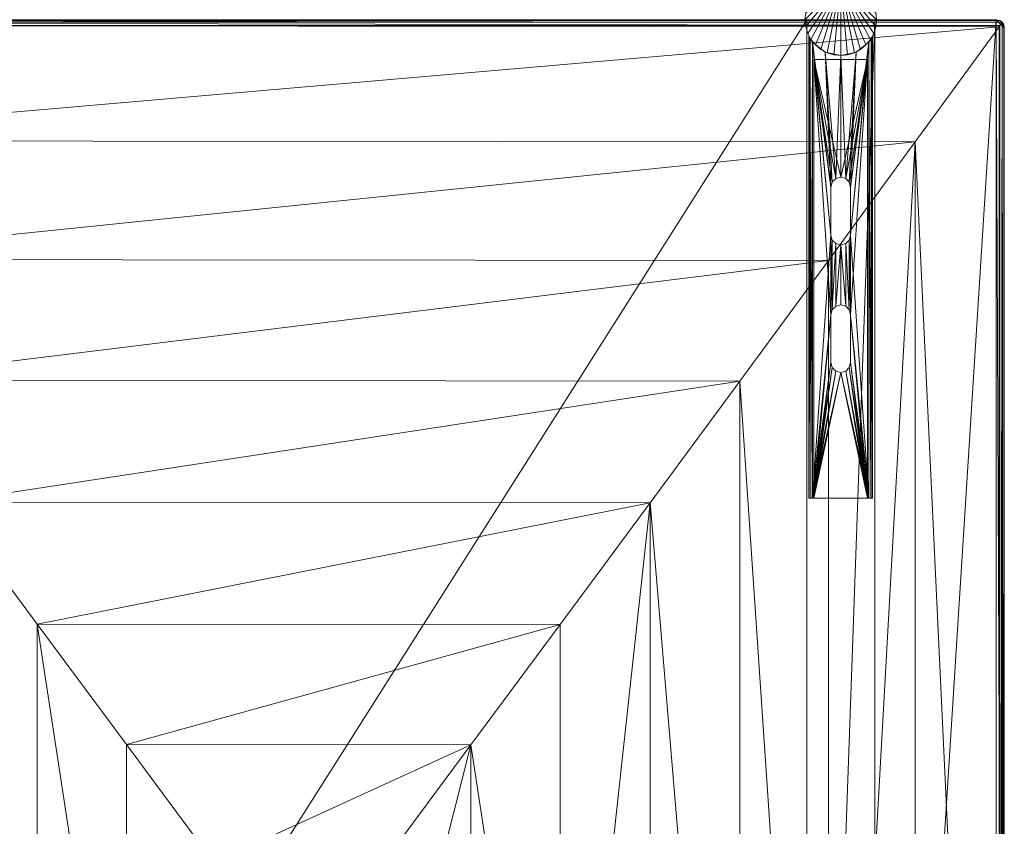
# Model space of a CAD drawing. Units: inches. Extents: x -50 to 311, y 0 to 1200.
# Drawn here: x -34 to -19, y 987 to 1000 of the extents above; entities that cross this region are included whole.
import ezdxf

# ---------------------------------------------------------------- set-up
doc = ezdxf.new("R2010")
doc.units = ezdxf.units.IN
doc.header["$MEASUREMENT"] = 0
doc.layers.add('CET Default', color=7, linetype='Continuous')

# ---------------------------------------------------------------- blocks, each defined once
blk = doc.blocks.new('*C85')
at = {"layer": 'CET Default', "linetype": 'Continuous', "lineweight": 0}
mesh = blk.add_polyface(dxfattribs=at)
corners = [(-7.499, -27.875, 12.771), (-5.531, -27.435, 12.771), (-7.499, -26.995, 12.771), (-5.51, -27.357, 12.771), (-5.453, -27.3, 12.771), (-4.625, -27.591, 12.771), (-5.375, -27.591, 12.771), (-5.453, -27.57, 12.771), (-5.51, -27.513, 12.771), (-7.499, -27.013, 12.693), (-5.531, -27.435, 12.693), (-7.499, -27.857, 12.693), (-5.51, -27.513, 12.693), (-5.453, -27.57, 12.693), (-4.625, -27.279, 12.693), (-5.375, -27.279, 12.693), (-5.453, -27.3, 12.693), (-5.51, -27.357, 12.693), (-7.499, -26.995, 10.271), (-5.531, -27.435, 10.271), (-7.499, -27.875, 10.271), (-5.51, -27.513, 10.271), (-5.453, -27.57, 10.271), (-5.453, -27.3, 10.271), (-5.51, -27.357, 10.271), (-7.499, -27.905, 12.763), (-7.499, -26.965, 12.763), (-7.499, -26.943, 12.741), (-7.499, -26.935, 12.711), (-7.499, -26.935, 10.331), (-7.499, -27.013, 10.349), (-7.499, -26.943, 10.301), (-7.499, -26.965, 10.279), (-7.499, -27.857, 10.349), (-7.499, -27.905, 10.279), (-7.499, -27.927, 10.301), (-7.499, -27.935, 10.331), (-7.499, -27.935, 12.711), (-7.499, -27.927, 12.741), (-5.531, -27.435, 10.349), (-5.51, -27.357, 10.349), (-5.453, -27.3, 10.349), (-5.375, -27.591, 10.349), (-5.453, -27.57, 10.349), (-5.51, -27.513, 10.349)]
mesh.append_faces([[corners[k] for k in face] for face in [(0, 1, 2, 0), (9, 10, 11, 9), (18, 19, 20, 18), (11, 2, 9, 11), (9, 29, 30, 9), (30, 18, 33, 30), (33, 37, 11, 33), (33, 39, 30, 33)]], dxfattribs={"vtx0": -1, "vtx1": -1, "vtx3": -1})
mesh.append_faces([[corners[k] for k in face] for face in [(2, 1, 3, 2), (2, 3, 4, 2), (0, 5, 6, 0), (0, 7, 8, 0), (0, 8, 1, 0), (11, 10, 12, 11), (11, 12, 13, 11), (9, 14, 15, 9), (9, 15, 16, 9), (9, 17, 10, 9), (20, 19, 21, 20), (20, 21, 22, 20), (18, 23, 24, 18), (18, 24, 19, 18), (11, 0, 2, 11), (9, 2, 26, 9), (9, 26, 27, 9), (9, 28, 29, 9), (30, 29, 31, 30), (30, 31, 32, 30), (33, 18, 20, 33), (33, 20, 34, 33), (33, 35, 36, 33), (33, 36, 37, 33), (11, 37, 38, 11), (11, 38, 25, 11), (30, 39, 40, 30), (30, 40, 41, 30), (33, 42, 43, 33), (33, 44, 39, 33)]], dxfattribs={"vtx0": -1, "vtx2": -1, "vtx3": -1})
mesh.append_faces([[corners[k] for k in face] for face in [(25, 0, 11, 25), (27, 28, 9, 27), (32, 18, 30, 32), (34, 35, 33, 34)]], dxfattribs={"vtx1": -1, "vtx2": -1})
mesh = blk.add_polyface(dxfattribs=at)
corners = [(-7.499, -27.875, 12.771), (-3.375, -27.591, 12.771), (-4.625, -27.591, 12.771), (-4.625, -27.279, 12.771), (-7.499, -26.995, 12.771), (-5.375, -27.279, 12.771), (-5.453, -27.3, 12.771), (-5.375, -27.591, 12.771), (-5.453, -27.57, 12.771), (-5.453, -27.3, 12.693), (-5.51, -27.357, 12.693), (-5.51, -27.357, 12.771), (-5.531, -27.435, 12.693), (-5.531, -27.435, 12.771), (-5.51, -27.513, 12.693), (-5.51, -27.513, 12.771), (-5.453, -27.57, 12.693), (-5.375, -27.591, 12.693), (-5.453, -27.57, 10.349), (-5.375, -27.591, 10.271), (-5.453, -27.57, 10.271), (-5.51, -27.513, 10.349), (-5.51, -27.513, 10.271), (-5.531, -27.435, 10.349), (-5.531, -27.435, 10.271), (-5.51, -27.357, 10.349), (-5.51, -27.357, 10.271), (-5.453, -27.3, 10.349), (-5.453, -27.3, 10.271), (-5.375, -27.279, 10.349), (-7.499, -27.013, 12.693), (-7.499, -27.857, 12.693), (-4.625, -27.591, 12.693), (-7.499, -26.995, 10.271), (-3.375, -27.279, 10.271), (-4.625, -27.279, 10.271), (-5.375, -27.279, 10.271), (-4.625, -27.591, 10.271), (-7.499, -27.875, 10.271), (-7.499, -27.905, 12.763), (-0.35, -27.875, 12.771), (-7.499, -26.935, 10.331), (-7.499, -26.935, 12.711), (-0.258, -26.935, 10.331), (-7.499, -26.965, 10.279), (-0.35, -26.995, 10.271), (-7.499, -27.935, 12.711), (-7.499, -27.935, 10.331), (-0.258, -27.935, 12.711), (-7.499, -27.013, 10.349), (-0.622, -27.013, 12.693), (-7.499, -27.857, 10.349), (-0.622, -27.857, 10.349), (-4.625, -27.591, 10.349), (-5.375, -27.591, 10.349), (-4.625, -27.279, 10.349)]
mesh.append_faces([[corners[k] for k in face] for face in [(0, 39, 40, 0), (33, 44, 45, 33)]])
mesh.append_faces([[corners[k] for k in face] for face in [(0, 1, 2, 0), (33, 34, 35, 33)]], dxfattribs={"vtx0": -1, "vtx1": -1, "vtx2": -1, "vtx3": -1})
mesh.append_faces([[corners[k] for k in face] for face in [(3, 4, 5, 3), (5, 4, 6, 5), (37, 38, 19, 37), (19, 38, 20, 19)]], dxfattribs={"vtx0": -1, "vtx1": -1, "vtx3": -1})
mesh.append_faces([[corners[k] for k in face] for face in [(31, 17, 32, 31), (33, 35, 36, 33), (51, 53, 54, 51), (49, 29, 55, 49)]], dxfattribs={"vtx0": -1, "vtx2": -1, "vtx3": -1})
mesh.append_faces([[corners[k] for k in face] for face in [(9, 5, 6, 9), (10, 6, 11, 10), (12, 11, 13, 12), (14, 13, 15, 14), (16, 15, 8, 16), (18, 19, 20, 18), (21, 20, 22, 21), (23, 22, 24, 23), (25, 24, 26, 25), (27, 26, 28, 27)]], dxfattribs={"vtx0": -1, "vtx3": -1})
mesh.append_faces([[corners[k] for k in face] for face in [(9, 6, 10, 9), (10, 11, 12, 10), (12, 13, 14, 12), (14, 15, 16, 14), (16, 8, 17, 16), (18, 20, 21, 18), (21, 22, 23, 21), (23, 24, 25, 23), (25, 26, 27, 25), (27, 28, 29, 27), (41, 42, 43, 41), (46, 47, 48, 46), (30, 49, 50, 30), (51, 31, 52, 51)]], dxfattribs={"vtx1": -1})
mesh.append_faces([[corners[k] for k in face] for face in [(7, 8, 0, 7), (9, 10, 30, 9), (16, 17, 31, 16), (36, 28, 33, 36), (18, 21, 51, 18), (27, 29, 49, 27)]], dxfattribs={"vtx1": -1, "vtx2": -1})
mesh = blk.add_polyface(dxfattribs=at)
corners = [(-3.375, -27.279, 12.771), (-0.35, -26.995, 12.771), (-7.499, -26.995, 12.771), (-0.622, -27.013, 12.693), (-4.625, -27.279, 12.693), (-7.499, -27.013, 12.693), (-3.453, -27.3, 12.693), (-4.547, -27.3, 12.693), (-3.375, -27.279, 12.693), (-3.51, -27.357, 12.693), (-3.453, -27.3, 12.771), (-3.51, -27.357, 12.771), (-3.531, -27.435, 12.693), (-3.531, -27.435, 12.771), (-3.51, -27.513, 12.693), (-3.51, -27.513, 12.771), (-3.453, -27.57, 12.693), (-3.453, -27.57, 12.771), (-3.375, -27.591, 12.693), (-3.375, -27.591, 12.771), (-3.375, -27.591, 10.349), (-3.375, -27.591, 10.271), (-3.453, -27.57, 10.349), (-3.453, -27.57, 10.271), (-3.51, -27.513, 10.349), (-3.51, -27.513, 10.271), (-3.531, -27.435, 10.349), (-3.531, -27.435, 10.271), (-3.51, -27.357, 10.349), (-3.51, -27.357, 10.271), (-3.453, -27.3, 10.349), (-3.453, -27.3, 10.271), (-3.375, -27.279, 10.349), (-3.375, -27.279, 10.271), (-0.35, -27.875, 10.271), (-7.499, -27.875, 10.271), (-0.295, -27.914, 12.757), (-7.499, -27.905, 12.763), (-7.499, -27.927, 12.741), (-0.262, -27.933, 12.727), (-7.499, -27.935, 12.711), (-0.262, -26.937, 12.727), (-7.499, -26.935, 12.711), (-7.499, -26.943, 12.741), (-0.295, -26.956, 12.757), (-7.499, -26.965, 12.763), (-0.295, -26.956, 10.285), (-7.499, -26.965, 10.279), (-7.499, -26.943, 10.301), (-0.262, -26.937, 10.316), (-7.499, -26.935, 10.331), (-0.262, -27.933, 10.316), (-7.499, -27.935, 10.331), (-7.499, -27.927, 10.301), (-0.295, -27.914, 10.285), (-7.499, -27.905, 10.279), (-0.622, -27.857, 10.349), (-4.625, -27.591, 10.349), (-7.499, -27.857, 10.349), (-4.547, -27.57, 10.349)]
mesh.append_faces([[corners[k] for k in face] for face in [(36, 37, 38, 36), (39, 38, 40, 39), (41, 42, 43, 41), (44, 43, 45, 44), (1, 45, 2, 1), (46, 47, 48, 46), (49, 48, 50, 49), (51, 52, 53, 51), (54, 53, 55, 54), (34, 55, 35, 34)]])
mesh.append_faces([[corners[k] for k in face] for face in [(3, 4, 5, 3), (6, 7, 8, 6), (56, 57, 58, 56), (22, 59, 20, 22)]], dxfattribs={"vtx0": -1, "vtx1": -1, "vtx3": -1})
mesh.append_faces([[corners[k] for k in face] for face in [(0, 1, 2, 0), (21, 34, 35, 21)]], dxfattribs={"vtx0": -1, "vtx2": -1, "vtx3": -1})
mesh.append_faces([[corners[k] for k in face] for face in [(6, 0, 10, 6), (9, 10, 11, 9), (12, 11, 13, 12), (14, 13, 15, 14), (16, 15, 17, 16), (18, 17, 19, 18), (22, 21, 23, 22), (24, 23, 25, 24), (26, 25, 27, 26), (28, 27, 29, 28), (30, 29, 31, 30), (32, 31, 33, 32)]], dxfattribs={"vtx0": -1, "vtx3": -1})
mesh.append_faces([[corners[k] for k in face] for face in [(8, 0, 6, 8), (6, 10, 9, 6), (9, 11, 12, 9), (12, 13, 14, 12), (14, 15, 16, 14), (16, 17, 18, 16), (20, 21, 22, 20), (22, 23, 24, 22), (24, 25, 26, 24), (26, 27, 28, 26), (28, 29, 30, 28), (30, 31, 32, 30)]], dxfattribs={"vtx1": -1})
mesh.append_faces([[corners[k] for k in face] for face in [(6, 9, 7, 6), (22, 24, 59, 22)]], dxfattribs={"vtx1": -1, "vtx2": -1})
mesh = blk.add_polyface(dxfattribs=at)
corners = [(-2.625, -27.591, 12.771), (-0.507, -27.679, 12.771), (-2.547, -27.57, 12.771), (-2.49, -27.513, 12.771), (-0.562, -27.435, 12.771), (-2.469, -27.435, 12.771), (-2.49, -27.357, 12.771), (-0.507, -27.191, 12.771), (-2.547, -27.3, 12.771), (-2.625, -27.279, 12.771), (-0.35, -26.995, 12.771), (-3.375, -27.279, 12.771), (-0.622, -27.013, 12.693), (-2.49, -27.357, 12.693), (-2.547, -27.3, 12.693), (-0.622, -27.857, 12.693), (-3.375, -27.591, 12.693), (-2.625, -27.591, 12.693), (-2.547, -27.57, 12.693), (-2.625, -27.279, 12.693), (-3.375, -27.279, 12.693), (-2.625, -27.279, 10.271), (-0.507, -27.191, 10.271), (-2.547, -27.3, 10.271), (-2.49, -27.357, 10.271), (-0.562, -27.435, 10.271), (-2.469, -27.435, 10.271), (-2.49, -27.513, 10.271), (-0.507, -27.679, 10.271), (-2.547, -27.57, 10.271), (-2.625, -27.591, 10.271), (-0.35, -27.875, 10.271), (-3.375, -27.591, 10.271), (-0.35, -27.875, 12.771), (-7.499, -27.905, 12.763), (-0.295, -27.914, 12.757), (-7.499, -27.927, 12.741), (-0.271, -27.928, 12.739), (-0.262, -27.933, 12.727), (-7.499, -27.935, 12.711), (-0.258, -27.935, 12.711), (-0.258, -26.935, 12.711), (-7.499, -26.935, 12.711), (-0.262, -26.937, 12.727), (-7.499, -26.943, 12.741), (-0.271, -26.942, 12.739), (-0.295, -26.956, 12.757), (-7.499, -26.965, 12.763), (-0.258, -26.935, 10.331), (-0.35, -26.995, 10.271), (-7.499, -26.965, 10.279), (-0.295, -26.956, 10.285), (-7.499, -26.943, 10.301), (-0.271, -26.942, 10.303), (-0.262, -26.937, 10.316), (-7.499, -26.935, 10.331), (-0.258, -27.935, 10.331), (-7.499, -27.935, 10.331), (-0.262, -27.933, 10.316), (-7.499, -27.927, 10.301), (-0.271, -27.928, 10.303), (-0.295, -27.914, 10.285), (-7.499, -27.905, 10.279), (-0.622, -27.013, 10.349), (-3.375, -27.279, 10.349), (-2.625, -27.279, 10.349), (-2.547, -27.3, 10.349), (-2.49, -27.357, 10.349), (-2.547, -27.57, 10.349), (-2.625, -27.591, 10.349), (-0.622, -27.857, 10.349), (-3.375, -27.591, 10.349)]
mesh.append_faces([[corners[k] for k in face] for face in [(33, 34, 35, 33), (35, 36, 37, 35), (37, 36, 38, 37), (38, 39, 40, 38), (41, 42, 43, 41), (43, 44, 45, 43), (45, 44, 46, 45), (46, 47, 10, 46), (49, 50, 51, 49), (51, 52, 53, 51), (53, 52, 54, 53), (54, 55, 48, 54), (56, 57, 58, 56), (58, 59, 60, 58), (60, 59, 61, 60), (61, 62, 31, 61)]])
mesh.append_faces([[corners[k] for k in face] for face in [(0, 1, 2, 0), (2, 1, 3, 2), (3, 4, 5, 3), (5, 4, 6, 5), (6, 7, 8, 6), (8, 7, 9, 8), (9, 10, 11, 9), (21, 22, 23, 21), (23, 22, 24, 23), (24, 25, 26, 24), (26, 25, 27, 26), (27, 28, 29, 27), (29, 28, 30, 29), (30, 31, 32, 30)]], dxfattribs={"vtx0": -1, "vtx1": -1, "vtx3": -1})
mesh.append_faces([[corners[k] for k in face] for face in [(12, 13, 14, 12), (15, 16, 17, 15), (12, 19, 20, 12), (63, 64, 65, 63), (63, 66, 67, 63), (70, 69, 71, 70)]], dxfattribs={"vtx0": -1, "vtx2": -1, "vtx3": -1})
mesh.append_faces([[corners[k] for k in face] for face in [(48, 42, 41, 48), (40, 57, 56, 40)]], dxfattribs={"vtx0": -1, "vtx3": -1})
mesh.append_faces([[corners[k] for k in face] for face in [(17, 18, 15, 17), (14, 19, 12, 14), (65, 66, 63, 65), (68, 69, 70, 68)]], dxfattribs={"vtx1": -1, "vtx2": -1})
mesh = blk.add_polyface(dxfattribs=at)
corners = [(-3.375, -27.279, 12.771), (-7.499, -26.995, 12.771), (-4.625, -27.279, 12.771), (-4.625, -27.591, 12.771), (-3.375, -27.591, 12.771), (-4.547, -27.57, 12.771), (-4.547, -27.3, 12.771), (-5.375, -27.279, 12.693), (-5.375, -27.279, 12.771), (-5.453, -27.3, 12.693), (-5.375, -27.591, 12.693), (-5.453, -27.57, 12.771), (-5.375, -27.591, 12.771), (-5.375, -27.591, 10.349), (-5.375, -27.591, 10.271), (-5.453, -27.57, 10.349), (-5.375, -27.279, 10.349), (-5.453, -27.3, 10.271), (-5.375, -27.279, 10.271), (-4.625, -27.279, 12.693), (-4.625, -27.279, 10.271), (-4.625, -27.279, 10.349), (-4.625, -27.591, 12.693), (-4.547, -27.57, 12.693), (-4.49, -27.513, 12.693), (-4.49, -27.513, 12.771), (-4.469, -27.435, 12.693), (-4.469, -27.435, 12.771), (-4.49, -27.357, 12.693), (-4.49, -27.357, 12.771), (-4.547, -27.3, 12.693), (-4.547, -27.3, 10.349), (-4.547, -27.3, 10.271), (-4.49, -27.357, 10.349), (-4.49, -27.357, 10.271), (-4.469, -27.435, 10.349), (-4.469, -27.435, 10.271), (-4.49, -27.513, 10.349), (-4.49, -27.513, 10.271), (-4.547, -27.57, 10.349), (-4.547, -27.57, 10.271), (-4.625, -27.591, 10.349), (-4.625, -27.591, 10.271), (-7.499, -27.857, 12.693), (-0.622, -27.857, 12.693), (-3.375, -27.591, 10.271), (-7.499, -27.875, 10.271), (-7.499, -27.013, 10.349), (-0.622, -27.013, 10.349)]
mesh.append_faces([[corners[k] for k in face] for face in [(0, 1, 2, 0), (45, 46, 42, 45)]], dxfattribs={"vtx0": -1, "vtx1": -1, "vtx2": -1, "vtx3": -1})
mesh.append_faces([[corners[k] for k in face] for face in [(3, 4, 5, 3), (43, 22, 44, 43), (47, 21, 48, 47)]], dxfattribs={"vtx0": -1, "vtx1": -1, "vtx3": -1})
mesh.append_faces([[corners[k] for k in face] for face in [(10, 11, 12, 10), (16, 17, 18, 16), (19, 8, 7, 19), (16, 20, 21, 16), (23, 3, 5, 23), (24, 5, 25, 24), (26, 25, 27, 26), (28, 27, 29, 28), (30, 29, 6, 30), (19, 6, 2, 19), (31, 20, 32, 31), (33, 32, 34, 33), (35, 34, 36, 35), (37, 36, 38, 37), (39, 38, 40, 39), (41, 40, 42, 41), (10, 3, 22, 10), (41, 14, 13, 41)]], dxfattribs={"vtx0": -1, "vtx3": -1})
mesh.append_faces([[corners[k] for k in face] for face in [(7, 8, 9, 7), (13, 14, 15, 13), (2, 8, 19, 2), (18, 20, 16, 18), (22, 3, 23, 22), (23, 5, 24, 23), (24, 25, 26, 24), (26, 27, 28, 26), (28, 29, 30, 28), (30, 6, 19, 30), (21, 20, 31, 21), (31, 32, 33, 31), (33, 34, 35, 33), (35, 36, 37, 35), (37, 38, 39, 37), (39, 40, 41, 39), (12, 3, 10, 12), (42, 14, 41, 42)]], dxfattribs={"vtx1": -1})
mesh.append_faces([[corners[k] for k in face] for face in [(2, 6, 0, 2)]], dxfattribs={"vtx1": -1, "vtx2": -1})
mesh = blk.add_polyface(dxfattribs=at)
corners = [(-0.35, -27.875, 12.771), (-3.375, -27.591, 12.771), (-7.499, -27.875, 12.771), (-2.625, -27.591, 12.771), (-0.622, -27.857, 12.693), (-4.625, -27.591, 12.693), (-3.375, -27.591, 12.693), (-3.375, -27.279, 12.693), (-4.625, -27.279, 12.693), (-0.622, -27.013, 12.693), (-2.625, -27.279, 12.771), (-3.375, -27.279, 12.771), (-2.625, -27.279, 12.693), (-3.375, -27.279, 10.271), (-2.625, -27.279, 10.271), (-3.375, -27.279, 10.349), (-2.625, -27.279, 10.349), (-2.625, -27.591, 12.693), (-2.547, -27.57, 12.693), (-2.547, -27.57, 12.771), (-2.49, -27.513, 12.693), (-2.49, -27.513, 12.771), (-2.469, -27.435, 12.693), (-2.469, -27.435, 12.771), (-2.49, -27.357, 12.693), (-2.49, -27.357, 12.771), (-2.547, -27.3, 12.693), (-2.547, -27.3, 12.771), (-2.547, -27.3, 10.349), (-2.547, -27.3, 10.271), (-2.49, -27.357, 10.349), (-2.49, -27.357, 10.271), (-2.469, -27.435, 10.349), (-2.469, -27.435, 10.271), (-2.49, -27.513, 10.349), (-2.49, -27.513, 10.271), (-2.547, -27.57, 10.349), (-2.547, -27.57, 10.271), (-2.625, -27.591, 10.349), (-2.625, -27.591, 10.271), (-3.375, -27.591, 10.271), (-3.375, -27.591, 10.349), (-0.35, -26.995, 10.271), (-7.499, -26.995, 10.271), (-7.499, -27.013, 10.349), (-0.622, -27.013, 10.349), (-0.622, -27.857, 10.349), (-7.499, -27.857, 12.693), (-4.625, -27.279, 10.349), (-4.625, -27.591, 10.349)]
mesh.append_faces([[corners[k] for k in face] for face in [(4, 5, 6, 4), (7, 8, 9, 7), (45, 48, 15, 45), (41, 49, 46, 41)]], dxfattribs={"vtx0": -1, "vtx1": -1, "vtx2": -1, "vtx3": -1})
mesh.append_faces([[corners[k] for k in face] for face in [(0, 1, 2, 0), (1, 0, 3, 1), (42, 13, 43, 42), (13, 42, 14, 13)]], dxfattribs={"vtx0": -1, "vtx1": -1, "vtx3": -1})
mesh.append_faces([[corners[k] for k in face] for face in [(12, 11, 7, 12), (15, 14, 16, 15), (18, 3, 19, 18), (20, 19, 21, 20), (22, 21, 23, 22), (24, 23, 25, 24), (26, 25, 27, 26), (12, 27, 10, 12), (28, 14, 29, 28), (30, 29, 31, 30), (32, 31, 33, 32), (34, 33, 35, 34), (36, 35, 37, 36), (38, 37, 39, 38), (6, 3, 17, 6), (38, 40, 41, 38), (9, 44, 45, 9), (46, 47, 4, 46)]], dxfattribs={"vtx0": -1, "vtx3": -1})
mesh.append_faces([[corners[k] for k in face] for face in [(10, 11, 12, 10), (13, 14, 15, 13), (17, 3, 18, 17), (18, 19, 20, 18), (20, 21, 22, 20), (22, 23, 24, 22), (24, 25, 26, 24), (26, 27, 12, 26), (16, 14, 28, 16), (28, 29, 30, 28), (30, 31, 32, 30), (32, 33, 34, 32), (34, 35, 36, 34), (36, 37, 38, 36), (1, 3, 6, 1), (39, 40, 38, 39)]], dxfattribs={"vtx1": -1})
mesh = blk.add_polyface(dxfattribs=at)
corners = [(-2.625, -27.591, 12.771), (-0.35, -27.875, 12.771), (-0.507, -27.679, 12.771), (-2.49, -27.513, 12.771), (-0.562, -27.435, 12.771), (-2.49, -27.357, 12.771), (-0.507, -27.191, 12.771), (-2.625, -27.279, 12.771), (-0.35, -26.995, 12.771), (-0.622, -27.857, 12.693), (-2.469, -27.435, 12.693), (-0.622, -27.013, 12.693), (-2.49, -27.357, 12.693), (-2.547, -27.57, 12.693), (-2.49, -27.513, 12.693), (-2.625, -27.279, 10.271), (-0.35, -26.995, 10.271), (-0.507, -27.191, 10.271), (-2.49, -27.357, 10.271), (-0.562, -27.435, 10.271), (-2.49, -27.513, 10.271), (-0.507, -27.679, 10.271), (-2.625, -27.591, 10.271), (-0.35, -27.875, 10.271), (-0.258, -26.935, 10.331), (-0.258, -26.935, 12.711), (-0.262, -26.937, 10.316), (-0.262, -26.937, 12.727), (-0.271, -26.942, 10.303), (-0.271, -26.942, 12.739), (-0.295, -26.956, 12.757), (-0.295, -26.956, 10.285), (-0.295, -27.914, 12.757), (-0.295, -27.914, 10.285), (-0.271, -27.928, 12.739), (-0.271, -27.928, 10.303), (-0.262, -27.933, 10.316), (-0.262, -27.933, 12.727), (-0.258, -27.935, 10.331), (-0.258, -27.935, 12.711), (-0.622, -27.857, 10.349), (-0.622, -27.013, 10.349), (-2.469, -27.435, 10.349), (-2.49, -27.513, 10.349), (-2.547, -27.57, 10.349), (-2.49, -27.357, 10.349)]
mesh.append_faces([[corners[k] for k in face] for face in [(9, 10, 11, 9), (41, 42, 40, 41)]], dxfattribs={"vtx0": -1, "vtx1": -1, "vtx3": -1})
mesh.append_faces([[corners[k] for k in face] for face in [(0, 1, 2, 0), (3, 2, 4, 3), (5, 4, 6, 5), (7, 6, 8, 7), (11, 10, 12, 11), (9, 13, 14, 9), (9, 14, 10, 9), (15, 16, 17, 15), (18, 17, 19, 18), (20, 19, 21, 20), (22, 21, 23, 22), (40, 42, 43, 40), (40, 43, 44, 40), (41, 45, 42, 41)]], dxfattribs={"vtx0": -1, "vtx2": -1, "vtx3": -1})
mesh.append_faces([[corners[k] for k in face] for face in [(26, 25, 27, 26), (28, 27, 29, 28), (30, 16, 31, 30), (16, 6, 17, 16), (19, 6, 4, 19), (21, 4, 2, 21), (1, 33, 23, 1), (33, 34, 35, 33), (36, 34, 37, 36), (38, 37, 39, 38), (40, 11, 41, 40)]], dxfattribs={"vtx0": -1, "vtx3": -1})
mesh.append_faces([[corners[k] for k in face] for face in [(24, 25, 26, 24), (26, 27, 28, 26), (8, 16, 30, 8), (8, 6, 16, 8), (17, 6, 19, 17), (19, 4, 21, 19), (32, 33, 1, 32), (32, 34, 33, 32), (35, 34, 36, 35), (36, 37, 38, 36), (9, 11, 40, 9)]], dxfattribs={"vtx1": -1})
mesh.append_faces([[corners[k] for k in face] for face in [(28, 29, 30, 28), (30, 31, 28, 30), (21, 2, 1, 21), (1, 23, 21, 1)]], dxfattribs={"vtx2": -1})
mesh = blk.add_polyface(dxfattribs=at)
corners = [(0.549, -27.326, 10.271), (0.56, -27.435, 12.802), (0.56, -27.435, 10.271), (0.549, -27.326, 12.802), (0.517, -27.221, 10.271), (0.517, -27.221, 12.802), (0.466, -27.124, 10.271), (0.466, -27.124, 12.802), (0.396, -27.039, 10.271), (0.396, -27.039, 12.802), (0.311, -26.969, 10.271), (0.311, -26.969, 12.802), (0.214, -26.918, 10.271), (0.214, -26.918, 12.802), (0.109, -26.886, 10.271), (0.109, -26.886, 12.802), (0, -26.875, 10.271), (0, -26.875, 12.802), (-0.109, -26.886, 10.271), (-0.109, -26.886, 12.802), (-0.214, -26.918, 10.271), (-0.214, -26.918, 12.802), (-0.311, -26.969, 10.271), (-0.311, -26.969, 12.802), (-0.396, -27.039, 10.271), (-0.396, -27.039, 12.802), (-0.466, -27.124, 10.271), (-0.466, -27.124, 12.802), (-0.517, -27.221, 10.271), (-0.517, -27.221, 12.802), (-0.549, -27.326, 10.271), (-0.549, -27.326, 12.802), (-0.56, -27.435, 10.271), (-0.56, -27.435, 12.802), (-0.549, -27.544, 10.271), (-0.549, -27.544, 12.802), (-0.517, -27.649, 10.271), (-0.517, -27.649, 12.802), (-0.466, -27.746, 10.271), (-0.466, -27.746, 12.802), (-0.396, -27.831, 10.271), (-0.396, -27.831, 12.802), (-0.311, -27.901, 10.271), (-0.311, -27.901, 12.802), (-0.214, -27.952, 10.271), (-0.214, -27.952, 12.802), (-0.109, -27.984, 10.271), (-0.109, -27.984, 12.802), (0, -27.995, 10.271), (0, -27.995, 12.802), (0.109, -27.984, 10.271), (0.109, -27.984, 12.802), (0.214, -27.952, 10.271), (0.214, -27.952, 12.802), (0.311, -27.901, 10.271), (0.311, -27.901, 12.802), (0.396, -27.831, 10.271), (0.396, -27.831, 12.802), (0.466, -27.746, 10.271), (0.466, -27.746, 12.802), (0.517, -27.649, 10.271), (0.517, -27.649, 12.802), (0.549, -27.544, 10.271), (0.549, -27.544, 12.802)]
mesh.append_faces([[corners[k] for k in face] for face in [(1, 5, 7, 1), (1, 7, 9, 1), (1, 9, 11, 1), (1, 11, 13, 1), (1, 13, 15, 1), (1, 15, 17, 1), (1, 17, 19, 1), (1, 19, 21, 1), (1, 21, 23, 1), (1, 23, 25, 1), (1, 25, 27, 1), (1, 27, 29, 1), (1, 29, 31, 1), (1, 31, 33, 1), (1, 33, 35, 1), (1, 35, 37, 1), (1, 37, 39, 1), (1, 39, 41, 1), (1, 41, 43, 1), (1, 43, 45, 1), (1, 45, 47, 1), (1, 47, 49, 1), (1, 49, 51, 1), (1, 51, 53, 1), (1, 53, 55, 1), (1, 55, 57, 1), (1, 57, 59, 1), (1, 59, 61, 1)]], dxfattribs={"vtx0": -1, "vtx2": -1, "vtx3": -1})
mesh.append_faces([[corners[k] for k in face] for face in [(0, 1, 2, 0), (4, 3, 0, 4), (6, 5, 4, 6), (8, 7, 6, 8), (10, 9, 8, 10), (12, 11, 10, 12), (14, 13, 12, 14), (16, 15, 14, 16), (18, 17, 16, 18), (20, 19, 18, 20), (22, 21, 20, 22), (24, 23, 22, 24), (26, 25, 24, 26), (28, 27, 26, 28), (30, 29, 28, 30), (32, 31, 30, 32), (34, 33, 32, 34), (36, 35, 34, 36), (38, 37, 36, 38), (40, 39, 38, 40), (42, 41, 40, 42), (44, 43, 42, 44), (46, 45, 44, 46), (48, 47, 46, 48), (50, 49, 48, 50), (52, 51, 50, 52), (54, 53, 52, 54), (56, 55, 54, 56), (58, 57, 56, 58), (60, 59, 58, 60), (1, 61, 63, 1), (62, 61, 60, 62), (2, 63, 62, 2)]], dxfattribs={"vtx0": -1, "vtx3": -1})
mesh.append_faces([[corners[k] for k in face] for face in [(62, 60, 2, 62)]], dxfattribs={"vtx1": -1})
mesh.append_faces([[corners[k] for k in face] for face in [(6, 4, 2, 6), (8, 6, 2, 8), (10, 8, 2, 10), (12, 10, 2, 12), (14, 12, 2, 14), (16, 14, 2, 16), (18, 16, 2, 18), (20, 18, 2, 20), (22, 20, 2, 22), (24, 22, 2, 24), (26, 24, 2, 26), (28, 26, 2, 28), (30, 28, 2, 30), (32, 30, 2, 32), (34, 32, 2, 34), (36, 34, 2, 36), (38, 36, 2, 38), (40, 38, 2, 40), (42, 40, 2, 42), (44, 42, 2, 44), (46, 44, 2, 46), (48, 46, 2, 48), (50, 48, 2, 50), (52, 50, 2, 52), (54, 52, 2, 54), (56, 54, 2, 56), (58, 56, 2, 58), (60, 58, 2, 60)]], dxfattribs={"vtx1": -1, "vtx2": -1})
mesh.append_faces([[corners[k] for k in face] for face in [(0, 3, 1, 0), (4, 0, 2, 4), (1, 3, 5, 1), (4, 5, 3, 4), (6, 7, 5, 6), (8, 9, 7, 8), (10, 11, 9, 10), (12, 13, 11, 12), (14, 15, 13, 14), (16, 17, 15, 16), (18, 19, 17, 18), (20, 21, 19, 20), (22, 23, 21, 22), (24, 25, 23, 24), (26, 27, 25, 26), (28, 29, 27, 28), (30, 31, 29, 30), (32, 33, 31, 32), (34, 35, 33, 34), (36, 37, 35, 36), (38, 39, 37, 38), (40, 41, 39, 40), (42, 43, 41, 42), (44, 45, 43, 44), (46, 47, 45, 46), (48, 49, 47, 48), (50, 51, 49, 50), (52, 53, 51, 52), (54, 55, 53, 54), (56, 57, 55, 56), (58, 59, 57, 58), (60, 61, 59, 60), (62, 63, 61, 62), (2, 1, 63, 2)]], dxfattribs={"vtx2": -1})
mesh = blk.add_polyface(dxfattribs=at)
corners = [(-4.547, -27.57, 12.771), (-3.375, -27.591, 12.771), (-3.453, -27.57, 12.771), (-3.51, -27.513, 12.771), (-4.49, -27.513, 12.771), (-3.531, -27.435, 12.771), (-4.469, -27.435, 12.771), (-4.49, -27.357, 12.771), (-3.51, -27.357, 12.771), (-4.547, -27.3, 12.771), (-3.453, -27.3, 12.771), (-3.375, -27.279, 12.771), (-3.375, -27.279, 12.693), (-4.547, -27.3, 12.693), (-4.625, -27.279, 12.693), (-3.51, -27.357, 12.693), (-4.49, -27.357, 12.693), (-3.531, -27.435, 12.693), (-4.469, -27.435, 12.693), (-4.49, -27.513, 12.693), (-3.51, -27.513, 12.693), (-4.547, -27.57, 12.693), (-3.453, -27.57, 12.693), (-3.375, -27.591, 12.693), (-4.625, -27.591, 12.693), (-4.625, -27.279, 10.271), (-3.375, -27.279, 10.271), (-4.547, -27.3, 10.271), (-3.453, -27.3, 10.271), (-3.51, -27.357, 10.271), (-4.49, -27.357, 10.271), (-3.531, -27.435, 10.271), (-4.469, -27.435, 10.271), (-4.49, -27.513, 10.271), (-3.51, -27.513, 10.271), (-4.547, -27.57, 10.271), (-3.453, -27.57, 10.271), (-3.375, -27.591, 10.271), (-4.625, -27.591, 10.271), (-3.375, -27.591, 10.349), (-4.547, -27.57, 10.349), (-4.625, -27.591, 10.349), (-3.51, -27.513, 10.349), (-4.49, -27.513, 10.349), (-3.531, -27.435, 10.349), (-4.469, -27.435, 10.349), (-4.49, -27.357, 10.349), (-3.51, -27.357, 10.349), (-4.547, -27.3, 10.349), (-3.453, -27.3, 10.349), (-3.375, -27.279, 10.349), (-4.625, -27.279, 10.349)]
mesh.append_faces([[corners[k] for k in face] for face in [(0, 3, 4, 0), (4, 5, 6, 4), (6, 5, 7, 6), (7, 8, 9, 7), (13, 15, 16, 13), (16, 17, 18, 16), (18, 17, 19, 18), (19, 20, 21, 19), (25, 26, 27, 25), (27, 29, 30, 27), (30, 31, 32, 30), (32, 31, 33, 32), (33, 34, 35, 33), (40, 42, 43, 40), (43, 44, 45, 43), (45, 44, 46, 45), (46, 47, 48, 46)]], dxfattribs={"vtx0": -1, "vtx1": -1, "vtx3": -1})
mesh.append_faces([[corners[k] for k in face] for face in [(0, 1, 2, 0), (0, 2, 3, 0), (4, 3, 5, 4), (7, 5, 8, 7), (9, 8, 10, 9), (9, 10, 11, 9), (12, 13, 14, 12), (16, 15, 17, 16), (19, 17, 20, 19), (21, 20, 22, 21), (21, 22, 23, 21), (27, 26, 28, 27), (27, 28, 29, 27), (30, 29, 31, 30), (33, 31, 34, 33), (35, 34, 36, 35), (35, 36, 37, 35), (39, 40, 41, 39), (43, 42, 44, 43), (46, 44, 47, 46), (48, 47, 49, 48), (48, 49, 50, 48)]], dxfattribs={"vtx0": -1, "vtx2": -1, "vtx3": -1})
mesh.append_faces([[corners[k] for k in face] for face in [(24, 21, 23, 24), (38, 35, 37, 38), (51, 48, 50, 51)]], dxfattribs={"vtx1": -1, "vtx2": -1})
blk = doc.blocks.new('*C88')
at = {"layer": 'CET Default', "linetype": 'Continuous', "lineweight": 0, "rotation": 90.00000250447816}
blk.add_blockref('*C85', (79.292, -37.013), dxfattribs=at)
blk = doc.blocks.new('*C187')
at = {"layer": 'CET Default', "linetype": 'Continuous', "lineweight": 0}
mesh = blk.add_polyface(dxfattribs=at)
corners = [(0.021, -7.875, 15.279), (0.041, -29.968, 15.303), (0.045, -7.875, 15.306), (0.092, -29.931, 15.331), (0.092, -7.942, 15.331), (0.011, -29.926, 15.261), (0.005, -7.875, 15.246), (0, -29.875, 15.21), (0, -7.875, 15.21), (29.955, -7.875, 15.306), (29.908, -7.942, 15.331), (1.897, -9.257, 15.786), (3.756, -10.618, 16.191), (26.244, -10.618, 16.191), (28.103, -9.257, 15.786), (5.651, -12.011, 16.537), (24.349, -12.011, 16.537), (22.437, -13.422, 16.821), (7.563, -13.422, 16.821), (9.473, -14.835, 17.038), (20.527, -14.835, 17.038), (11.362, -16.236, 17.19), (18.638, -16.236, 17.19), (16.789, -17.609, 17.278), (13.211, -17.609, 17.278), (15, -18.938, 17.306), (0.112, -29.918, 15.336), (1.915, -28.605, 15.79), (3.772, -27.246, 16.194), (5.664, -25.854, 16.539), (7.573, -24.445, 16.822), (9.481, -23.034, 17.039), (11.367, -21.635, 17.19), (13.213, -20.265, 17.278), (29.959, -29.968, 15.303), (29.908, -29.931, 15.331), (29.888, -29.918, 15.336), (0.08, -29.992, 15.264), (29.92, -29.992, 15.264), (0.125, -30, 15.219), (29.875, -30, 15.219), (29.989, -29.926, 15.261), (29.979, -7.875, 15.279), (29.995, -7.875, 15.246), (30, -29.875, 15.21), (30, -7.875, 15.21), (30, -7.875, 10.306), (30, -26.905, 12.806), (30, -27.969, 12.806), (30, -29.875, 10.306), (30, -27.969, 10.306), (30, -26.905, 10.306), (29.983, -29.938, 10.306), (29.938, -29.983, 10.306), (29.875, -30, 10.306), (0.125, -30, 10.306), (0.017, -29.938, 10.306), (0.063, -29.983, 10.306), (0, -29.875, 10.306), (28.085, -28.605, 15.79), (26.228, -27.246, 16.194), (24.336, -25.854, 16.539), (22.427, -24.445, 16.822), (20.519, -23.034, 17.039), (18.633, -21.635, 17.19), (16.787, -20.265, 17.278), (0, -27.969, 10.306), (0, -7.875, 10.306), (0, -26.905, 10.306), (0, -26.905, 12.806), (0, -27.969, 12.806)]
mesh.append_faces([[corners[k] for k in face] for face in [(0, 1, 2, 0), (2, 1, 3, 2), (2, 3, 4, 2), (1, 0, 5, 1), (5, 0, 6, 5), (5, 6, 7, 5), (7, 6, 8, 7), (23, 24, 25, 23), (3, 26, 4, 3), (24, 33, 25, 24), (41, 42, 34, 41), (34, 42, 9, 34), (34, 9, 35, 34), (35, 9, 10, 35), (42, 41, 43, 42), (43, 41, 44, 43), (43, 44, 45, 43), (44, 41, 49, 44), (49, 41, 52, 49), (52, 41, 34, 52), (52, 34, 53, 52), (53, 34, 38, 53), (53, 38, 54, 53), (54, 38, 40, 54), (5, 56, 1, 5), (1, 56, 57, 1), (1, 57, 37, 1), (37, 57, 55, 37), (37, 55, 39, 37), (7, 58, 5, 7), (5, 58, 56, 5), (65, 25, 33, 65), (35, 10, 36, 35), (65, 23, 25, 65)]])
mesh.append_faces([[corners[k] for k in face] for face in [(55, 58, 49, 55)]], dxfattribs={"vtx0": -1, "vtx1": -1, "vtx2": -1, "vtx3": -1})
mesh.append_faces([[corners[k] for k in face] for face in [(47, 44, 48, 47), (55, 49, 54, 55), (8, 45, 67, 8), (8, 69, 7, 8), (7, 70, 58, 7)]], dxfattribs={"vtx0": -1, "vtx1": -1, "vtx3": -1})
mesh.append_faces([[corners[k] for k in face] for face in [(47, 45, 44, 47), (48, 44, 49, 48), (55, 56, 58, 55), (49, 58, 66, 49), (54, 49, 52, 54), (7, 69, 70, 7)]], dxfattribs={"vtx0": -1, "vtx2": -1, "vtx3": -1})
mesh.append_faces([[corners[k] for k in face] for face in [(10, 2, 4, 10), (11, 13, 14, 11), (13, 15, 16, 13), (17, 15, 18, 17), (17, 19, 20, 17), (20, 21, 22, 20), (23, 21, 24, 23), (11, 26, 27, 11), (12, 27, 28, 12), (15, 28, 29, 15), (18, 29, 30, 18), (19, 30, 31, 19), (21, 31, 32, 21), (24, 32, 33, 24), (3, 34, 35, 3), (34, 37, 38, 34), (38, 39, 40, 38), (48, 49, 50, 48), (40, 55, 54, 40), (26, 59, 27, 26), (28, 59, 60, 28), (28, 61, 29, 28), (29, 62, 30, 29), (31, 62, 63, 31), (64, 33, 32, 64), (36, 14, 59, 36), (59, 13, 60, 59), (60, 16, 61, 60), (61, 17, 62, 61), (62, 20, 63, 62), (63, 22, 64, 63), (64, 23, 65, 64), (49, 66, 50, 49), (54, 52, 53, 54), (6, 2, 8, 6), (67, 45, 46, 67), (43, 9, 42, 43), (51, 67, 46, 51), (47, 68, 51, 47), (48, 69, 47, 48), (50, 70, 48, 50), (58, 70, 66, 58), (69, 67, 68, 69)]], dxfattribs={"vtx0": -1, "vtx3": -1})
mesh.append_faces([[corners[k] for k in face] for face in [(9, 2, 10, 9), (12, 13, 11, 12), (12, 15, 13, 12), (16, 15, 17, 16), (22, 21, 23, 22), (4, 26, 11, 4), (11, 27, 12, 11), (12, 28, 15, 12), (15, 29, 18, 15), (18, 30, 19, 18), (19, 31, 21, 19), (21, 32, 24, 21), (1, 34, 3, 1), (1, 37, 34, 1), (39, 55, 40, 39), (36, 59, 26, 36), (27, 59, 28, 27), (30, 62, 31, 30), (65, 33, 64, 65), (57, 56, 55, 57), (45, 9, 43, 45), (68, 67, 51, 68), (69, 68, 47, 69), (70, 69, 48, 70), (66, 70, 50, 66)]], dxfattribs={"vtx1": -1})
mesh.append_faces([[corners[k] for k in face] for face in [(46, 45, 47, 46), (8, 2, 45, 8), (8, 67, 69, 8)]], dxfattribs={"vtx1": -1, "vtx2": -1})
mesh.append_faces([[corners[k] for k in face] for face in [(10, 4, 11, 10), (11, 14, 10, 11), (17, 18, 19, 17), (20, 19, 21, 20), (3, 35, 36, 3), (38, 37, 39, 38), (36, 26, 3, 36), (47, 51, 46, 47), (28, 60, 61, 28), (29, 61, 62, 29), (31, 63, 64, 31), (64, 32, 31, 64), (36, 10, 14, 36), (59, 14, 13, 59), (60, 13, 16, 60), (61, 16, 17, 61), (62, 17, 20, 62), (63, 20, 22, 63), (64, 22, 23, 64), (6, 0, 2, 6), (2, 9, 45, 2)]], dxfattribs={"vtx2": -1})
blk = doc.blocks.new('*C111')
at = {"layer": 'CET Default', "linetype": 'Continuous', "lineweight": 0, "rotation": 90.00000250447816}
blk.add_blockref('*C187', (79.292, -67.013), dxfattribs=at)

msp = doc.modelspace()

# ---------------------------------------------------------------- block references
at = {"layer": 'CET Default', "linetype": 'Continuous', "lineweight": 0}
for name in ['*C88', '*C111']:
    msp.add_blockref(name, (-127.833, 1036.977), dxfattribs=at)

doc.saveas('drawing.dxf')
